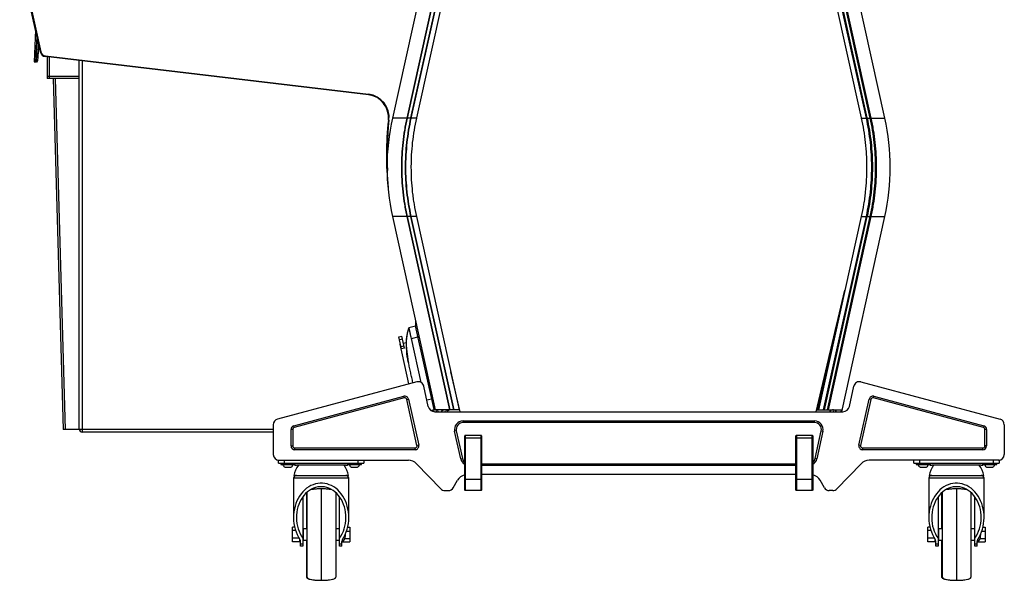
# Paper-space layout '_Left' of a CAD drawing. Units: inches. Extents: x -27.1 to 16, y -37.7 to 6.4.
# Drawn here: x -27.1 to 16, y -37.7 to -13.2 of the extents above; entities that cross this region are included whole.
import ezdxf

# ---------------------------------------------------------------- set-up
doc = ezdxf.new("R2010")
doc.units = ezdxf.units.IN
doc.header["$MEASUREMENT"] = 0

psp = doc.layouts.new('_Left')

# ---------------------------------------------------------------- linework, layer by layer
at = {"color": 7, "linetype": 'Continuous', "lineweight": 25}
for p, q in [((-6.57, -1.342), (-10.158, -17.526)), ((-10.132, -17.532), (-6.543, -1.342)), ((-6.403, -1.342), (-9.989, -17.52)), ((-9.96, -17.526), (-6.372, -1.342)), ((9.96, -17.526), (6.372, -1.342)), ((6.403, -1.342), (9.989, -17.52)), ((10.132, -17.532), (6.543, -1.342)), ((6.57, -1.342), (10.158, -17.526)), ((10.774, -17.526), (7.186, -1.342)), ((-10.774, -17.526), (-7.967, -4.862)), ((-26.196, -14.642), (-27.104, -10.546)), ((-27.079, -10.541), (-26.171, -14.637)), ((-26.412, -13.666), (-26.469, -15.072)), ((-26.378, -14.693), (-26.345, -13.97)), ((-26.286, -14.69), (-26.267, -14.322)), ((-26.171, -14.637), (-26.196, -14.642)), ((-26.381, -15.076), (-26.409, -15.074)), ((-26.378, -14.693), (-26.349, -14.694)), ((-25.978, -14.811), (-25.981, -14.836)), ((-11.839, -16.51), (-25.981, -14.836)), ((-25.978, -14.811), (-11.836, -16.485)), ((-25.906, -14.845), (-25.903, -15.71)), ((-24.495, -31.139), (-24.495, -15.012)), ((-24.37, -15.027), (-24.37, -31.264)), ((-25.903, -15.71), (-25.903, -15.79)), ((-24.495, -15.79), (-25.903, -15.79)), ((-25.798, -15.79), (-25.798, -15.71)), ((-25.643, -15.79), (-25.205, -31.148)), ((-25.102, -31.148), (-25.539, -15.79)), ((-11.836, -16.485), (-11.839, -16.51)), ((-10.938, -17.623), (-10.963, -17.62)), ((-10.158, -17.526), (-10.774, -17.526)), ((-10.158, -17.526), (-10.132, -17.532)), ((-10.156, -17.52), (-10.13, -17.526)), ((-9.991, -17.526), (-10.13, -17.526)), ((-9.991, -17.526), (-9.962, -17.533)), ((-9.989, -17.52), (-9.96, -17.526)), ((-9.739, -17.526), (-9.96, -17.526)), ((9.739, -17.526), (9.96, -17.526)), ((9.989, -17.52), (9.96, -17.526)), ((9.991, -17.526), (9.962, -17.533)), ((9.991, -17.526), (10.13, -17.526)), ((10.156, -17.52), (10.13, -17.526)), ((10.158, -17.526), (10.132, -17.532)), ((10.158, -17.526), (10.774, -17.526)), ((-10.158, -21.835), (-10.774, -21.835)), ((-8.898, -30.295), (-10.774, -21.835)), ((-10.158, -21.835), (-10.132, -21.829)), ((-10.158, -21.835), (-8.282, -30.295)), ((-10.156, -21.841), (-10.13, -21.835)), ((-8.255, -30.295), (-10.132, -21.829)), ((-9.991, -21.835), (-10.13, -21.835)), ((-9.991, -21.835), (-9.962, -21.828)), ((-9.989, -21.841), (-9.96, -21.835)), ((-9.989, -21.841), (-8.115, -30.295)), ((-8.085, -30.295), (-9.96, -21.835)), ((-9.739, -21.835), (-9.96, -21.835)), ((-9.738, -21.841), (-7.863, -30.295)), ((9.738, -21.841), (7.863, -30.295)), ((8.085, -30.295), (9.96, -21.835)), ((9.989, -21.841), (8.115, -30.295)), ((8.255, -30.295), (10.132, -21.829)), ((10.158, -21.835), (8.282, -30.295)), ((8.881, -30.375), (10.774, -21.835)), ((9.739, -21.835), (9.96, -21.835)), ((9.989, -21.841), (9.96, -21.835)), ((9.991, -21.835), (9.962, -21.828)), ((9.991, -21.835), (10.13, -21.835)), ((10.156, -21.841), (10.13, -21.835)), ((10.158, -21.835), (10.132, -21.829)), ((10.158, -21.835), (10.774, -21.835)), ((7.77, -30.375), (9.018, -25.057)), ((-10.071, -26.709), (-10.074, -26.716)), ((-10.063, -26.686), (-10.066, -26.693)), ((-10.063, -26.686), (-9.716, -26.609)), ((-9.784, -26.624), (-8.973, -30.285)), ((7.836, -30.295), (8.646, -26.643)), ((-10.505, -27.101), (-10.368, -27.071)), ((-10.389, -27.624), (-10.505, -27.101)), ((-10.252, -27.594), (-10.368, -27.071)), ((-9.957, -27.165), (-9.609, -27.088)), ((-10.338, -27.206), (-10.475, -27.237)), ((-10.435, -27.418), (-10.454, -27.423)), ((-10.069, -29.161), (-10.454, -27.423)), ((-10.412, -27.519), (-10.275, -27.489)), ((-10.187, -27.364), (-10.298, -27.388)), ((-9.529, -29.097), (-9.957, -27.165)), ((-10.252, -27.594), (-10.389, -27.624)), ((-7.828, -30.375), (-8.227, -28.623)), ((-9.725, -29.068), (-15.815, -30.7)), ((-9.22, -30.14), (-9.416, -29.256)), ((9.22, -30.14), (9.416, -29.256)), ((9.725, -29.068), (15.815, -30.7)), ((-15.103, -30.988), (-10.288, -29.698)), ((-10.268, -29.771), (-10.288, -29.698)), ((10.268, -29.771), (10.288, -29.698)), ((10.288, -29.698), (15.103, -30.988)), ((-10.268, -29.771), (-15.083, -31.061)), ((-10.157, -29.838), (-10.084, -29.822)), ((-9.711, -31.853), (-10.157, -29.838)), ((-10.084, -29.822), (-9.637, -31.837)), ((9.637, -31.837), (10.084, -29.822)), ((10.157, -29.838), (9.711, -31.853)), ((10.157, -29.838), (10.084, -29.822)), ((15.083, -31.061), (10.268, -29.771)), ((-9.107, -30.315), (-8.904, -30.27)), ((-8.927, -30.375), (8.927, -30.375)), ((-7.846, -30.295), (-8.898, -30.295)), ((-8.86, -30.375), (-8.878, -30.295)), ((-8.784, -30.375), (-8.801, -30.295)), ((-8.488, -30.375), (-8.489, -30.37)), ((-8.261, -30.295), (-8.373, -30.341)), ((7.789, -30.295), (8.898, -30.295)), ((8.509, -30.375), (8.509, -30.37)), ((8.86, -30.375), (8.878, -30.295)), ((-16, -30.942), (-16, -32.25)), ((-15.083, -31.061), (-15.103, -30.988)), ((-7.696, -30.85), (-7.696, -30.775)), ((-7.696, -30.775), (7.696, -30.775)), ((7.696, -30.85), (-7.696, -30.85)), ((7.696, -30.85), (7.696, -30.775)), ((15.103, -30.988), (15.083, -31.061)), ((16, -30.942), (16, -32.25)), ((-24.495, -31.148), (-25.205, -31.148)), ((-24.495, -31.139), (-16, -31.139)), ((-16, -31.264), (-24.37, -31.264)), ((-15.225, -31.873), (-15.225, -31.148)), ((-15.15, -31.148), (-15.225, -31.148)), ((-15.15, -31.148), (-15.15, -31.873)), ((-7.989, -31.215), (-8.062, -31.231)), ((-7.796, -32.431), (-8.062, -31.231)), ((-7.989, -31.215), (-7.723, -32.415)), ((-7.595, -31.4), (-7.62, -31.425)), ((-7.62, -33.8), (-7.62, -31.425)), ((-7.595, -31.4), (-7.595, -33.825)), ((-7.595, -31.4), (-6.905, -31.4)), ((-6.905, -33.825), (-6.905, -31.4)), ((-6.88, -31.425), (-6.905, -31.4)), ((-6.88, -31.425), (-6.88, -33.8)), ((6.905, -31.4), (6.88, -31.425)), ((6.88, -33.8), (6.88, -31.425)), ((6.905, -31.4), (6.905, -33.825)), ((6.905, -31.4), (7.595, -31.4)), ((7.595, -33.825), (7.595, -31.4)), ((7.62, -31.425), (7.595, -31.4)), ((7.62, -31.425), (7.62, -33.8)), ((7.723, -32.415), (7.989, -31.215)), ((8.062, -31.231), (7.796, -32.431)), ((7.989, -31.215), (8.062, -31.231)), ((15.225, -31.148), (15.15, -31.148)), ((15.15, -31.873), (15.15, -31.148)), ((15.225, -31.148), (15.225, -31.873)), ((-15.225, -31.873), (-15.15, -31.873)), ((-9.637, -31.837), (-9.711, -31.853)), ((-6.88, -31.525), (-7.62, -31.525)), ((7.62, -31.525), (6.88, -31.525)), ((9.711, -31.853), (9.637, -31.837)), ((15.225, -31.873), (15.15, -31.873)), ((-15.06, -31.962), (-9.798, -31.962)), ((-15.06, -32.037), (-15.06, -31.962)), ((-9.798, -32.037), (-15.06, -32.037)), ((-9.798, -32.037), (-9.798, -31.962)), ((9.798, -31.962), (15.06, -31.962)), ((9.798, -31.962), (9.798, -32.037)), ((15.06, -32.037), (9.798, -32.037)), ((15.06, -32.037), (15.06, -31.962)), ((-15.775, -32.5), (-10.089, -32.5)), ((-15.775, -32.625), (-15.775, -32.5)), ((-15.775, -32.625), (-12.035, -32.625)), ((-15.672, -32.625), (-15.672, -32.682)), ((-15.672, -32.682), (-15.047, -32.682)), ((-15.579, -32.682), (-15.579, -32.702)), ((-15.142, -32.702), (-15.579, -32.702)), ((-15.525, -32.5), (-15.525, -32.625)), ((-15.142, -32.702), (-15.142, -32.682)), ((-15.047, -32.682), (-15.047, -32.625)), ((-12.82, -32.72), (-14.99, -32.72)), ((-12.762, -32.625), (-12.762, -32.682)), ((-12.762, -32.682), (-12.137, -32.682)), ((-12.668, -32.682), (-12.668, -32.702)), ((-12.232, -32.702), (-12.668, -32.702)), ((-12.285, -32.625), (-12.285, -32.5)), ((-12.232, -32.702), (-12.232, -32.682)), ((-12.137, -32.682), (-12.137, -32.625)), ((-12.035, -32.5), (-12.035, -32.625)), ((-9.73, -32.653), (-8.671, -33.749)), ((-7.796, -32.431), (-7.723, -32.415)), ((-6.88, -32.65), (6.88, -32.65)), ((6.88, -32.725), (-6.88, -32.725)), ((7.796, -32.431), (7.723, -32.415)), ((9.73, -32.653), (8.671, -33.749)), ((15.775, -32.5), (10.089, -32.5)), ((12.035, -32.625), (12.035, -32.5)), ((12.035, -32.625), (15.775, -32.625)), ((12.137, -32.625), (12.137, -32.682)), ((12.137, -32.682), (12.762, -32.682)), ((12.232, -32.682), (12.232, -32.702)), ((12.668, -32.702), (12.232, -32.702)), ((12.285, -32.5), (12.285, -32.625)), ((12.668, -32.702), (12.668, -32.682)), ((12.762, -32.682), (12.762, -32.625)), ((14.99, -32.72), (12.82, -32.72)), ((15.048, -32.625), (15.048, -32.682)), ((15.048, -32.682), (15.673, -32.682)), ((15.142, -32.682), (15.142, -32.702)), ((15.579, -32.702), (15.142, -32.702)), ((15.525, -32.625), (15.525, -32.5)), ((15.579, -32.702), (15.579, -32.682)), ((15.673, -32.682), (15.673, -32.625)), ((15.775, -32.5), (15.775, -32.625)), ((-15.235, -32.814), (-15.485, -32.814)), ((-15.1, -33.16), (-12.71, -33.16)), ((-12.325, -32.814), (-12.575, -32.814)), ((6.88, -33.125), (-6.88, -33.125)), ((12.575, -32.814), (12.325, -32.814)), ((12.71, -33.16), (15.1, -33.16)), ((15.485, -32.814), (15.235, -32.814)), ((-15.115, -33.285), (-15.115, -35.004)), ((-12.695, -35.004), (-12.695, -33.285)), ((-8.123, -33.7), (-7.935, -33.375)), ((-7.62, -33.325), (-6.88, -33.325)), ((6.88, -33.325), (7.62, -33.325)), ((8.123, -33.7), (7.935, -33.375)), ((12.695, -33.285), (12.695, -35.004)), ((15.115, -35.004), (15.115, -33.285)), ((-14.567, -33.935), (-14.52, -33.935)), ((-13.27, -33.935), (-13.243, -33.935)), ((-8.491, -33.825), (-8.339, -33.825)), ((-7.595, -33.825), (-7.62, -33.8)), ((-6.905, -33.825), (-7.595, -33.825)), ((-6.88, -33.8), (-6.905, -33.825)), ((6.905, -33.825), (6.88, -33.8)), ((7.595, -33.825), (6.905, -33.825)), ((7.62, -33.8), (7.595, -33.825)), ((8.491, -33.825), (8.339, -33.825)), ((13.243, -33.935), (13.29, -33.935)), ((14.54, -33.935), (14.567, -33.935)), ((-14.71, -34.1), (-14.71, -36.25)), ((-13.1, -36.25), (-13.1, -34.1)), ((13.1, -34.1), (13.1, -36.25)), ((14.71, -36.25), (14.71, -34.1)), ((-15.155, -36.074), (-15.155, -35.426)), ((-15.066, -35.426), (-15.155, -35.426)), ((-15.024, -35.576), (-15.155, -35.576)), ((-14.52, -35.5), (-14.71, -35.5)), ((-14.69, -35.563), (-14.71, -35.563)), ((-14.69, -35.5), (-14.69, -36)), ((-13.1, -35.5), (-13.27, -35.5)), ((-12.844, -35.749), (-12.846, -35.727)), ((-12.794, -35.599), (-12.655, -35.599)), ((-12.744, -35.426), (-12.655, -35.426)), ((-12.655, -35.426), (-12.655, -36.074)), ((12.655, -36.074), (12.655, -35.426)), ((12.744, -35.426), (12.655, -35.426)), ((12.786, -35.576), (12.655, -35.576)), ((13.29, -35.5), (13.1, -35.5)), ((13.12, -35.563), (13.1, -35.563)), ((13.12, -35.5), (13.12, -36)), ((14.71, -35.5), (14.54, -35.5)), ((14.966, -35.749), (14.964, -35.727)), ((15.016, -35.599), (15.155, -35.599)), ((15.066, -35.426), (15.155, -35.426)), ((15.155, -35.426), (15.155, -36.074)), ((-14.876, -35.901), (-15.155, -35.901)), ((-14.842, -36.074), (-15.155, -36.074)), ((-14.842, -36.074), (-14.842, -35.954)), ((-14.842, -36.031), (-14.812, -36.031)), ((-14.81, -36.25), (-14.81, -36.059)), ((-14.81, -36.157), (-14.71, -36.157)), ((-14.71, -35.938), (-14.69, -35.938)), ((-14.71, -36), (-14.52, -36)), ((-13.27, -36), (-13.1, -36)), ((-13.1, -36.157), (-13, -36.157)), ((-13, -36.25), (-13, -36.059)), ((-12.998, -36.031), (-12.964, -36.031)), ((-12.967, -36.031), (-12.967, -36.074)), ((-12.967, -36.074), (-12.655, -36.074)), ((-12.873, -35.924), (-12.655, -35.924)), ((12.934, -35.901), (12.655, -35.901)), ((12.967, -36.074), (12.655, -36.074)), ((12.967, -36.074), (12.967, -35.954)), ((12.967, -36.031), (12.998, -36.031)), ((13, -36.25), (13, -36.059)), ((13, -36.157), (13.1, -36.157)), ((13.1, -35.938), (13.12, -35.938)), ((13.1, -36), (13.29, -36)), ((14.54, -36), (14.71, -36)), ((14.71, -36.157), (14.81, -36.157)), ((14.81, -36.25), (14.81, -36.059)), ((14.812, -36.031), (14.846, -36.031)), ((14.842, -36.031), (14.842, -36.074)), ((14.842, -36.074), (15.155, -36.074)), ((14.937, -35.924), (15.155, -35.924)), ((-14.71, -36.25), (-14.81, -36.25)), ((-14.52, -37.619), (-14.52, -36.324)), ((-13, -36.25), (-13.1, -36.25)), ((13.1, -36.25), (13, -36.25)), ((13.29, -37.619), (13.29, -36.324)), ((14.81, -36.25), (14.71, -36.25)), ((-13.915, -37.75), (-13.819, -37.747)), ((13.895, -37.75), (13.997, -37.747))]:
    psp.add_line(p, q, dxfattribs=at)
at = {"color": 8, "linetype": 'Continuous', "lineweight": 25}
for p, q in [((-6.568, -3.223), (-9.738, -17.52)), ((6.568, -3.223), (9.738, -17.52)), ((-26.349, -14.694), (-26.317, -14.097)), ((-25.798, -15.71), (-25.801, -14.857)), ((-24.495, -15.71), (-25.903, -15.71)), ((-9.739, -17.526), (-9.732, -17.528)), ((-9.738, -17.52), (-9.731, -17.522)), ((9.738, -17.52), (9.731, -17.522)), ((9.739, -17.526), (9.732, -17.528)), ((-9.739, -21.835), (-9.732, -21.833)), ((-9.738, -21.841), (-9.731, -21.839)), ((9.738, -21.841), (9.731, -21.839)), ((9.739, -21.835), (9.732, -21.833)), ((-9.768, -26.62), (-9.768, -26.374)), ((7.821, -30.295), (8.368, -27.826)), ((-9.284, -29.851), (-9.01, -29.79)), ((-12.695, -33.285), (-15.115, -33.285)), ((15.115, -33.285), (12.695, -33.285))]:
    psp.add_line(p, q, dxfattribs=at)
at = {"color": 8, "linetype": 'Continuous', "lineweight": 25, "flags": 128}
psp.add_lwpolyline([(-10.074, -26.716), (-10.092, -26.77), (-10.123, -26.882), (-10.153, -27.021), (-10.175, -27.183), (-10.181, -27.27), (-10.181, -27.27), (-10.181, -27.27)], dxfattribs=at)
at = {"color": 7, "linetype": 'Continuous', "lineweight": 25, "flags": 128}
for points in [[(-8.964, -30.373), (-8.964, -30.357), (-8.973, -30.285)], [(-8.879, -30.295), (-8.874, -30.348), (-8.874, -30.375)], [(-8.491, -30.375), (-8.49, -30.374), (-8.489, -30.37)], [(8.507, -30.375), (8.507, -30.374), (8.509, -30.37)], [(-12.971, -35.96), (-12.909, -35.858), (-12.854, -35.749), (-12.807, -35.635), (-12.768, -35.517), (-12.737, -35.394), (-12.714, -35.269), (-12.7, -35.142), (-12.695, -35.014), (-12.699, -34.886), (-12.711, -34.759), (-12.732, -34.633), (-12.762, -34.511), (-12.8, -34.391), (-12.846, -34.277), (-12.899, -34.167), (-12.96, -34.064), (-13.028, -33.967), (-13.103, -33.878), (-13.183, -33.797), (-13.268, -33.725), (-13.358, -33.662), (-13.452, -33.609), (-13.549, -33.567), (-13.649, -33.534), (-13.751, -33.512), (-13.853, -33.501), (-13.957, -33.501), (-14.059, -33.512), (-14.161, -33.534), (-14.261, -33.567), (-14.358, -33.609), (-14.452, -33.662), (-14.542, -33.725), (-14.627, -33.797), (-14.707, -33.878), (-14.782, -33.967), (-14.85, -34.064), (-14.911, -34.167), (-14.964, -34.277), (-15.01, -34.391), (-15.048, -34.511), (-15.078, -34.633), (-15.099, -34.759), (-15.111, -34.886), (-15.115, -35.014), (-15.11, -35.142), (-15.096, -35.269), (-15.073, -35.394), (-15.042, -35.517), (-15.003, -35.635), (-14.956, -35.749), (-14.901, -35.858), (-14.839, -35.96)], [(14.839, -35.96), (14.901, -35.858), (14.956, -35.749), (15.003, -35.635), (15.042, -35.517), (15.073, -35.394), (15.096, -35.269), (15.11, -35.142), (15.115, -35.014), (15.111, -34.886), (15.099, -34.759), (15.078, -34.633), (15.048, -34.511), (15.01, -34.391), (14.964, -34.277), (14.911, -34.167), (14.85, -34.064), (14.782, -33.967), (14.707, -33.878), (14.627, -33.797), (14.542, -33.725), (14.452, -33.662), (14.358, -33.609), (14.261, -33.567), (14.161, -33.534), (14.059, -33.512), (13.957, -33.501), (13.853, -33.501), (13.751, -33.512), (13.649, -33.534), (13.549, -33.567), (13.452, -33.609), (13.358, -33.662), (13.268, -33.725), (13.183, -33.797), (13.103, -33.878), (13.028, -33.967), (12.96, -34.064), (12.899, -34.167), (12.846, -34.277), (12.8, -34.391), (12.762, -34.511), (12.732, -34.633), (12.711, -34.759), (12.699, -34.886), (12.695, -35.014), (12.7, -35.142), (12.714, -35.269), (12.737, -35.394), (12.768, -35.517), (12.807, -35.635), (12.854, -35.749), (12.909, -35.858), (12.971, -35.96)], [(-13.1, -35.907), (-13.038, -35.813), (-12.982, -35.713), (-12.935, -35.606), (-12.895, -35.495), (-12.863, -35.38), (-12.84, -35.261), (-12.826, -35.141), (-12.82, -35.019), (-12.823, -34.897), (-12.836, -34.776), (-12.856, -34.657), (-12.886, -34.541), (-12.924, -34.429), (-12.969, -34.321), (-13.023, -34.219), (-13.083, -34.123), (-13.151, -34.034), (-13.224, -33.954), (-13.303, -33.882), (-13.387, -33.819), (-13.476, -33.765), (-13.567, -33.722), (-13.662, -33.69), (-13.758, -33.668), (-13.856, -33.657), (-13.954, -33.657), (-14.052, -33.668), (-14.148, -33.69), (-14.243, -33.722), (-14.334, -33.765), (-14.423, -33.819), (-14.507, -33.882), (-14.586, -33.954), (-14.659, -34.034), (-14.727, -34.123), (-14.787, -34.219), (-14.841, -34.321), (-14.886, -34.429), (-14.924, -34.541), (-14.954, -34.657), (-14.974, -34.776), (-14.987, -34.897), (-14.99, -35.019), (-14.984, -35.141), (-14.97, -35.261), (-14.947, -35.38), (-14.915, -35.495), (-14.875, -35.606), (-14.828, -35.713), (-14.772, -35.813), (-14.71, -35.907)], [(14.71, -35.907), (14.772, -35.813), (14.828, -35.713), (14.875, -35.606), (14.915, -35.495), (14.947, -35.38), (14.97, -35.261), (14.984, -35.141), (14.99, -35.019), (14.987, -34.897), (14.974, -34.776), (14.954, -34.657), (14.924, -34.541), (14.886, -34.429), (14.841, -34.321), (14.787, -34.219), (14.727, -34.123), (14.659, -34.034), (14.586, -33.954), (14.507, -33.882), (14.423, -33.819), (14.334, -33.765), (14.243, -33.722), (14.148, -33.69), (14.052, -33.668), (13.954, -33.657), (13.856, -33.657), (13.758, -33.668), (13.662, -33.69), (13.567, -33.722), (13.476, -33.765), (13.387, -33.819), (13.303, -33.882), (13.224, -33.954), (13.151, -34.034), (13.083, -34.123), (13.023, -34.219), (12.969, -34.321), (12.924, -34.429), (12.886, -34.541), (12.856, -34.657), (12.836, -34.776), (12.823, -34.897), (12.82, -35.019), (12.826, -35.141), (12.84, -35.261), (12.863, -35.38), (12.895, -35.495), (12.935, -35.606), (12.982, -35.713), (13.038, -35.813), (13.1, -35.907)]]:
    psp.add_lwpolyline(points, dxfattribs=at)
at = {"color": 7, "linetype": 'Continuous', "lineweight": 25}
for centre, radius, start, end in [((-25.952, -14.588), 0.25, 192.5, 263.25), ((-25.952, -14.588), 0.225, 192.5, 263.25), ((-11.956, -17.503), 1, 353.2827, 83.25), ((-11.956, -17.503), 1.025, 353.2827, 83.25), ((1.948, -19.141), 13, 173.2827, 186.3002), ((1.948, -19.141), 12.975, 173.2827, 183.0397), ((-9.66, -29.31), 0.25, 12.5, 105), ((9.66, -29.31), 0.25, 75, 167.5), ((-10.245, -29.858), 0.165, 12.5, 105), ((10.245, -29.858), 0.165, 75, 167.5), ((-10.245, -29.858), 0.09, 12.5, 105), ((-8.927, -30.075), 0.3, 192.5, 270), ((8.927, -30.075), 0.3, 270, 347.5), ((10.245, -29.858), 0.09, 75, 167.5), ((-8.499, -30.479), 0.187, 99.2609, 146.0816), ((-8.499, -30.479), 0.11, 71.3711, 84.8251), ((-8.499, -30.479), 0.187, 33.9184, 80.7391), ((8.499, -30.479), 0.187, 99.2609, 146.0816), ((8.499, -30.479), 0.11, 71.3711, 84.8251), ((8.499, -30.479), 0.187, 33.9184, 80.7391), ((-15.75, -30.942), 0.25, 105, 180), ((-15.06, -31.148), 0.165, 105, 180), ((-7.696, -31.15), 0.375, 90, 192.5), ((-7.696, -31.15), 0.3, 90, 192.5), ((7.696, -31.15), 0.375, 347.5, 90), ((7.696, -31.15), 0.3, 347.5, 90), ((15.06, -31.148), 0.165, 0, 75), ((15.75, -30.942), 0.25, 0, 75), ((-24.37, -31.139), 0.125, 180, 270), ((-15.06, -31.148), 0.09, 105, 180), ((15.06, -31.148), 0.09, 0, 75), ((-15.06, -31.873), 0.165, 180, 270), ((-15.06, -31.873), 0.09, 180, 270), ((-9.798, -31.873), 0.165, 270, 12.5), ((-9.798, -31.873), 0.09, 270, 12.5), ((9.798, -31.873), 0.165, 167.5, 270), ((9.798, -31.873), 0.09, 167.5, 270), ((15.06, -31.873), 0.165, 270, 360), ((15.06, -31.873), 0.09, 270, 0), ((-15.75, -32.25), 0.25, 180, 270), ((15.75, -32.25), 0.25, 270, 360), ((-15.36, -32.615), 0.235, 201.7166, 237.8946), ((-15.36, -32.615), 0.235, 302.1054, 338.2834), ((-14.166, -33.311), 0.946, 141.3684, 170.8275), ((-14.99, -32.57), 0.15, 228.3025, 270), ((-13.644, -33.311), 0.946, 9.1725, 38.6316), ((-12.82, -32.57), 0.15, 270, 311.6975), ((-12.45, -32.615), 0.235, 201.7166, 237.8946), ((-12.45, -32.615), 0.235, 302.1054, 338.2834), ((-10.089, -33), 0.5, 44, 90), ((-7.43, -32.35), 0.375, 192.5, 239.5001), ((-7.43, -32.35), 0.3, 192.5, 230.623), ((7.43, -32.35), 0.3, 309.377, 347.5), ((7.43, -32.35), 0.375, 300.4999, 347.5), ((10.089, -33), 0.5, 90, 136), ((12.45, -32.615), 0.235, 201.7166, 237.8946), ((12.45, -32.615), 0.235, 302.1054, 338.2834), ((13.644, -33.311), 0.946, 141.3684, 170.8275), ((12.82, -32.57), 0.15, 228.3025, 270), ((14.166, -33.311), 0.946, 9.1725, 38.6316), ((14.99, -32.57), 0.15, 270, 311.6975), ((15.36, -32.615), 0.235, 201.7166, 237.8946), ((15.36, -32.615), 0.235, 302.1054, 338.2834), ((-14.99, -33.285), 0.125, 90, 180), ((-12.82, -33.285), 0.125, 0, 90), ((-7.502, -33.625), 0.5, 103.6294, 150), ((7.502, -33.625), 0.5, 30, 76.3706), ((12.82, -33.285), 0.125, 90, 180), ((14.99, -33.285), 0.125, 0, 90), ((-8.491, -33.575), 0.25, 224, 270), ((-8.339, -33.575), 0.25, 270, 330), ((8.339, -33.575), 0.25, 210, 270), ((8.491, -33.575), 0.25, 270, 316), ((-14.99, -36.057), 0.18, 359.4847, 32.7551), ((-12.82, -36.057), 0.18, 147.2449, 180.5153), ((12.82, -36.057), 0.18, 359.4847, 32.7551), ((14.99, -36.057), 0.18, 147.2449, 180.5153)]:
    psp.add_arc(centre, radius, start, end, dxfattribs=at)
at = {"color": 8, "linetype": 'Continuous', "lineweight": 25}
for centre, radius, start, end in [((-26.327, -14.57), 0.126, 259.8041, 288.4564), ((-8.499, -30.479), 0.185, 94.8353, 145.7109), ((-8.499, -30.479), 0.185, 34.2891, 85.1647), ((8.499, -30.479), 0.185, 94.8353, 145.7109), ((8.499, -30.479), 0.185, 34.2891, 85.1647)]:
    psp.add_arc(centre, radius, start, end, dxfattribs=at)
at = {"color": 7, "linetype": 'Continuous', "lineweight": 25}
for points, knots in [([(-26.465, -15.072), (-26.466, -15.072), (-26.47, -15.072), (-26.453, -15.073), (-26.424, -15.074), (-26.409, -15.074)], [0, 0, 0, 0, 0.1536008, 0.5768005, 1, 1, 1, 1]), ([(-26.409, -15.074), (-26.408, -15.074), (-26.407, -15.072), (-26.406, -15.065), (-26.405, -15.062), (-26.404, -15.055), (-26.403, -15.051), (-26.401, -15.037), (-26.4, -15.026), (-26.398, -15.006), (-26.397, -14.998), (-26.396, -14.983), (-26.395, -14.974), (-26.393, -14.948), (-26.391, -14.929), (-26.389, -14.899), (-26.388, -14.888), (-26.387, -14.866), (-26.386, -14.854), (-26.384, -14.82), (-26.383, -14.795), (-26.38, -14.745), (-26.379, -14.719), (-26.378, -14.693)], [0, 0, 0, 0, 0.125, 0.125, 0.1875, 0.1875, 0.25, 0.25, 0.375, 0.375, 0.4375, 0.4375, 0.5, 0.5, 0.625, 0.625, 0.6875, 0.6875, 0.75, 0.75, 0.875, 0.875, 1, 1, 1, 1]), ([(-26.381, -15.076), (-26.381, -15.076), (-26.38, -15.073), (-26.378, -15.064), (-26.376, -15.057), (-26.375, -15.043), (-26.374, -15.038), (-26.373, -15.026), (-26.372, -15.02), (-26.37, -15), (-26.368, -14.984), (-26.366, -14.958), (-26.365, -14.949), (-26.364, -14.93), (-26.363, -14.92), (-26.361, -14.889), (-26.359, -14.867), (-26.357, -14.832), (-26.356, -14.82), (-26.355, -14.796), (-26.354, -14.784), (-26.352, -14.746), (-26.35, -14.721), (-26.349, -14.694)], [0, 0, 0, 0, 0.125, 0.125, 0.25, 0.25, 0.3125, 0.3125, 0.375, 0.375, 0.5, 0.5, 0.5625, 0.5625, 0.625, 0.625, 0.75, 0.75, 0.8125, 0.8125, 0.875, 0.875, 1, 1, 1, 1]), ([(-26.38, -15.075), (-26.38, -15.075), (-26.371, -15.077), (-26.357, -15.072), (-26.34, -15.063), (-26.329, -15.052), (-26.323, -15.042), (-26.319, -15.033), (-26.316, -15.024), (-26.313, -15.011), (-26.31, -14.99), (-26.306, -14.953), (-26.301, -14.907), (-26.297, -14.852), (-26.293, -14.791), (-26.289, -14.736), (-26.287, -14.701), (-26.287, -14.689)], [0, 0, 0, 0, 0.003867, 0.042917, 0.074562, 0.102051, 0.126666, 0.150898, 0.184665, 0.240845, 0.363286, 0.476055, 0.594954, 0.710326, 0.825549, 0.939859, 1, 1, 1, 1]), ([(-10.774, -21.835), (-10.931, -21.128), (-11.01, -20.404), (-11.01, -18.957), (-10.931, -18.233), (-10.774, -17.526)], [0.2929021, 0.2929021, 0.2929021, 0.2929021, 0.3663011, 0.3663011, 0.4397, 0.4397, 0.4397, 0.4397]), ([(-10.158, -17.526), (-10.177, -17.615), (-10.196, -17.703), (-10.23, -17.881), (-10.246, -17.97), (-10.29, -18.238), (-10.315, -18.418), (-10.374, -18.957), (-10.393, -19.318), (-10.393, -20.043), (-10.374, -20.404), (-10.315, -20.943), (-10.29, -21.123), (-10.246, -21.391), (-10.23, -21.48), (-10.196, -21.658), (-10.177, -21.746), (-10.158, -21.835)], [0, 0, 0, 0, 0.0625, 0.0625, 0.125, 0.125, 0.25, 0.25, 0.5, 0.5, 0.75, 0.75, 0.875, 0.875, 0.9375, 0.9375, 1, 1, 1, 1]), ([(-10.132, -21.829), (-10.171, -21.653), (-10.205, -21.475), (-10.264, -21.119), (-10.288, -20.94), (-10.347, -20.402), (-10.367, -20.042), (-10.367, -19.319), (-10.347, -18.959), (-10.288, -18.421), (-10.264, -18.242), (-10.205, -17.886), (-10.171, -17.708), (-10.132, -17.532)], [0, 0, 0, 0, 0.125, 0.125, 0.25, 0.25, 0.5, 0.5, 0.75, 0.75, 0.875, 0.875, 1, 1, 1, 1]), ([(-9.991, -17.526), (-10.03, -17.703), (-10.064, -17.881), (-10.123, -18.238), (-10.147, -18.417), (-10.186, -18.776), (-10.201, -18.956), (-10.216, -19.227), (-10.22, -19.318), (-10.225, -19.499), (-10.226, -19.59), (-10.226, -20.043), (-10.206, -20.404), (-10.147, -20.943), (-10.123, -21.122), (-10.064, -21.48), (-10.03, -21.658), (-9.991, -21.835)], [0, 0, 0, 0, 0.125, 0.125, 0.25, 0.25, 0.375, 0.375, 0.4375, 0.4375, 0.5, 0.5, 0.75, 0.75, 0.875, 0.875, 1, 1, 1, 1]), ([(-9.962, -21.828), (-10.001, -21.652), (-10.035, -21.474), (-10.093, -21.118), (-10.118, -20.939), (-10.176, -20.402), (-10.196, -20.042), (-10.196, -19.59), (-10.195, -19.499), (-10.19, -19.319), (-10.186, -19.228), (-10.171, -18.958), (-10.157, -18.778), (-10.098, -18.241), (-10.04, -17.886), (-9.962, -17.533)], [0, 0, 0, 0, 0.125, 0.125, 0.25, 0.25, 0.5, 0.5, 0.5625, 0.5625, 0.625, 0.625, 0.75, 0.75, 1, 1, 1, 1]), ([(-9.739, -17.526), (-9.778, -17.703), (-9.812, -17.881), (-9.871, -18.238), (-9.92, -18.596), (-9.95, -18.957), (-9.964, -19.228), (-9.968, -19.318), (-9.973, -19.499), (-9.974, -19.59), (-9.974, -20.043), (-9.955, -20.404), (-9.905, -20.853), (-9.894, -20.943), (-9.87, -21.122), (-9.856, -21.212), (-9.812, -21.48), (-9.778, -21.658), (-9.739, -21.835)], [0, 0, 0, 0, 0.125, 0.125, 0.25, 0.375, 0.375, 0.4375, 0.4375, 0.5, 0.5, 0.75, 0.75, 0.8125, 0.8125, 0.875, 0.875, 1, 1, 1, 1]), ([(-9.962, -17.533), (-9.961, -17.53), (-9.961, -17.528), (-9.96, -17.526), (-9.96, -17.526), (-9.96, -17.526), (-9.96, -17.526)], [0, 0, 0, 0, 0.000167423, 0.000167423, 0.000167423, 0.000167483, 0.000167483, 0.000167483, 0.000167483]), ([(9.739, -17.526), (9.778, -17.703), (9.812, -17.881), (9.871, -18.238), (9.92, -18.596), (9.95, -18.957), (9.964, -19.228), (9.968, -19.318), (9.973, -19.499), (9.974, -19.59), (9.974, -20.043), (9.955, -20.404), (9.905, -20.853), (9.894, -20.943), (9.87, -21.122), (9.856, -21.212), (9.812, -21.48), (9.778, -21.658), (9.739, -21.835)], [0, 0, 0, 0, 0.125, 0.125, 0.25, 0.375, 0.375, 0.4375, 0.4375, 0.5, 0.5, 0.75, 0.75, 0.8125, 0.8125, 0.875, 0.875, 1, 1, 1, 1]), ([(9.962, -17.533), (9.961, -17.53), (9.961, -17.528), (9.96, -17.526), (9.96, -17.526), (9.96, -17.526), (9.96, -17.526)], [0, 0, 0, 0, 0.000167423, 0.000167423, 0.000167423, 0.000167483, 0.000167483, 0.000167483, 0.000167483]), ([(9.962, -21.828), (10.001, -21.652), (10.035, -21.474), (10.093, -21.118), (10.118, -20.939), (10.176, -20.402), (10.196, -20.042), (10.196, -19.59), (10.195, -19.499), (10.19, -19.319), (10.186, -19.228), (10.171, -18.958), (10.157, -18.778), (10.098, -18.241), (10.04, -17.886), (9.962, -17.533)], [0, 0, 0, 0, 0.125, 0.125, 0.25, 0.25, 0.5, 0.5, 0.5625, 0.5625, 0.625, 0.625, 0.75, 0.75, 1, 1, 1, 1]), ([(9.991, -17.526), (10.03, -17.703), (10.064, -17.881), (10.123, -18.238), (10.147, -18.417), (10.186, -18.776), (10.201, -18.956), (10.216, -19.227), (10.22, -19.318), (10.225, -19.499), (10.226, -19.59), (10.226, -20.043), (10.206, -20.404), (10.147, -20.943), (10.123, -21.122), (10.064, -21.48), (10.03, -21.658), (9.991, -21.835)], [0, 0, 0, 0, 0.125, 0.125, 0.25, 0.25, 0.375, 0.375, 0.4375, 0.4375, 0.5, 0.5, 0.75, 0.75, 0.875, 0.875, 1, 1, 1, 1]), ([(10.132, -21.829), (10.171, -21.653), (10.205, -21.475), (10.264, -21.119), (10.288, -20.94), (10.347, -20.402), (10.367, -20.042), (10.367, -19.319), (10.347, -18.959), (10.288, -18.421), (10.264, -18.242), (10.205, -17.886), (10.171, -17.708), (10.132, -17.532)], [0, 0, 0, 0, 0.125, 0.125, 0.25, 0.25, 0.5, 0.5, 0.75, 0.75, 0.875, 0.875, 1, 1, 1, 1]), ([(10.158, -17.526), (10.177, -17.615), (10.196, -17.703), (10.23, -17.881), (10.246, -17.97), (10.29, -18.238), (10.315, -18.418), (10.374, -18.957), (10.393, -19.318), (10.393, -20.043), (10.374, -20.404), (10.315, -20.943), (10.29, -21.123), (10.246, -21.391), (10.23, -21.48), (10.196, -21.658), (10.177, -21.746), (10.158, -21.835)], [0, 0, 0, 0, 0.0625, 0.0625, 0.125, 0.125, 0.25, 0.25, 0.5, 0.5, 0.75, 0.75, 0.875, 0.875, 0.9375, 0.9375, 1, 1, 1, 1]), ([(10.774, -21.835), (10.931, -21.128), (11.01, -20.404), (11.01, -18.957), (10.931, -18.233), (10.774, -17.526)], [0.2929021, 0.2929021, 0.2929021, 0.2929021, 0.3663011, 0.3663011, 0.4397, 0.4397, 0.4397, 0.4397]), ([(-9.96, -21.835), (-9.96, -21.835), (-9.96, -21.835), (-9.96, -21.835), (-9.961, -21.833), (-9.961, -21.831), (-9.962, -21.828)], [-0.00000006, -0.00000006, -0.00000006, -0.00000006, 0, 0, 0, 0.000167423, 0.000167423, 0.000167423, 0.000167423]), ([(9.96, -21.835), (9.96, -21.835), (9.96, -21.835), (9.96, -21.835), (9.961, -21.833), (9.961, -21.831), (9.962, -21.828)], [-0.00000006, -0.00000006, -0.00000006, -0.00000006, 0, 0, 0, 0.000167423, 0.000167423, 0.000167423, 0.000167423]), ([(-10.07, -26.704), (-10.073, -26.712), (-10.08, -26.732), (-10.093, -26.774), (-10.11, -26.831), (-10.128, -26.9), (-10.147, -26.983), (-10.165, -27.081), (-10.179, -27.188), (-10.187, -27.299), (-10.189, -27.416), (-10.186, -27.542), (-10.178, -27.671), (-10.169, -27.759), (-10.166, -27.8)], [0, 0, 0, 0, 0.037246, 0.105844, 0.173645, 0.243125, 0.332527, 0.423663, 0.515995, 0.608693, 0.698853, 0.794679, 0.906373, 1, 1, 1, 1]), ([(-10.064, -26.686), (-10.065, -26.692), (-10.068, -26.703), (-10.072, -26.712), (-10.074, -26.716)], [0, 0, 0, 0, 0.555143, 1, 1, 1, 1]), ([(-9.957, -27.165), (-9.964, -27.133), (-9.971, -27.102), (-9.981, -27.056), (-9.985, -27.041), (-9.991, -27.011), (-9.995, -26.996), (-10.004, -26.953), (-10.01, -26.925), (-10.019, -26.886), (-10.022, -26.873), (-10.027, -26.849), (-10.03, -26.837), (-10.037, -26.804), (-10.042, -26.784), (-10.047, -26.758), (-10.049, -26.75), (-10.052, -26.735), (-10.054, -26.728), (-10.057, -26.716), (-10.058, -26.711), (-10.06, -26.702), (-10.061, -26.698), (-10.063, -26.689), (-10.063, -26.686), (-10.063, -26.686)], [0, 0, 0, 0, 0.125, 0.125, 0.1875, 0.1875, 0.25, 0.25, 0.375, 0.375, 0.4375, 0.4375, 0.5, 0.5, 0.625, 0.625, 0.6875, 0.6875, 0.75, 0.75, 0.8125, 0.8125, 0.875, 0.875, 1, 1, 1, 1]), ([(-10.181, -27.27), (-10.181, -27.271), (-10.182, -27.272), (-10.182, -27.275), (-10.182, -27.278), (-10.182, -27.287), (-10.182, -27.294), (-10.183, -27.309), (-10.183, -27.318), (-10.183, -27.348), (-10.183, -27.367), (-10.182, -27.427), (-10.181, -27.467), (-10.176, -27.549), (-10.172, -27.59), (-10.166, -27.652), (-10.164, -27.672), (-10.159, -27.713), (-10.157, -27.734), (-10.154, -27.754)], [0, 0, 0, 0, 0.007813, 0.007813, 0.015625, 0.03125, 0.0625, 0.0625, 0.125, 0.125, 0.25, 0.25, 0.5, 0.5, 0.75, 0.75, 0.875, 0.875, 1, 1, 1, 1]), ([(-10.084, -28.225), (-10.099, -28.158), (-10.129, -28.02), (-10.158, -27.88), (-10.163, -27.81), (-10.163, -27.799)], [0, 0, 0, 0, 0.4502976, 0.9137091, 1, 1, 1, 1]), ([(-10.154, -27.754), (-10.154, -27.759), (-10.153, -27.764), (-10.152, -27.774), (-10.15, -27.789), (-10.148, -27.804), (-10.145, -27.833), (-10.142, -27.853), (-10.134, -27.912), (-10.129, -27.951), (-10.118, -28.029), (-10.112, -28.068), (-10.098, -28.147), (-10.091, -28.186), (-10.084, -28.225)], [0, 0, 0, 0, 0.03125, 0.03125, 0.0625, 0.125, 0.125, 0.25, 0.25, 0.5, 0.5, 0.75, 0.75, 1, 1, 1, 1]), ([(-9.887, -29.112), (-9.889, -29.107), (-9.904, -29.035), (-9.938, -28.885), (-9.986, -28.666), (-10.036, -28.443), (-10.068, -28.298), (-10.084, -28.225)], [0, 0, 0, 0, 0.020331, 0.26708, 0.506876, 0.753625, 1, 1, 1, 1]), ([(-14.54, -35.176), (-14.54, -35.099), (-14.54, -34.945), (-14.54, -34.731), (-14.54, -34.533), (-14.54, -34.357), (-14.54, -34.203), (-14.54, -34.078), (-14.54, -33.986), (-14.54, -33.95), (-14.54, -33.935)], [0, 0, 0, 0, 0.129077, 0.258709, 0.3878, 0.516872, 0.646509, 0.775599, 0.904672, 1, 1, 1, 1]), ([(-14.52, -36.324), (-14.52, -36.245), (-14.52, -36.088), (-14.52, -35.843), (-14.52, -35.597), (-14.52, -35.354), (-14.52, -35.117), (-14.52, -34.891), (-14.52, -34.68), (-14.52, -34.488), (-14.52, -34.317), (-14.52, -34.17), (-14.52, -34.05), (-14.52, -33.962), (-14.52, -33.911), (-14.52, -33.9), (-14.52, -33.898)], [0, 0, 0, 0, 0.07544, 0.150961, 0.226406, 0.301844, 0.377367, 0.452811, 0.528249, 0.603772, 0.679217, 0.754655, 0.830178, 0.905622, 0.981061, 1, 1, 1, 1]), ([(-13.895, -33.75), (-13.957, -33.751), (-14.075, -33.753), (-14.238, -33.767), (-14.335, -33.787), (-14.378, -33.796)], [0, 0, 0, 0, 0.378667, 0.727002, 1, 1, 1, 1]), ([(-13.441, -33.791), (-13.474, -33.784), (-13.562, -33.766), (-13.715, -33.753), (-13.833, -33.751), (-13.895, -33.75)], [0, 0, 0, 0, 0.225908, 0.596804, 1, 1, 1, 1]), ([(-13.27, -33.917), (-13.27, -33.931), (-13.27, -33.964), (-13.27, -34.051), (-13.27, -34.17), (-13.27, -34.317), (-13.27, -34.488), (-13.27, -34.68), (-13.27, -34.891), (-13.27, -35.117), (-13.27, -35.354), (-13.27, -35.597), (-13.27, -35.843), (-13.27, -36.087), (-13.27, -36.326), (-13.27, -36.554), (-13.27, -36.769), (-13.27, -36.967), (-13.27, -37.144), (-13.27, -37.296), (-13.27, -37.423), (-13.27, -37.52), (-13.27, -37.589), (-13.27, -37.609), (-13.27, -37.619)], [0, 0, 0, 0, 0.037198, 0.082976, 0.128955, 0.174741, 0.22052, 0.266499, 0.312284, 0.358063, 0.404042, 0.449827, 0.495606, 0.541585, 0.58737, 0.633149, 0.679128, 0.724914, 0.770692, 0.816671, 0.862457, 0.908236, 0.954215, 1, 1, 1, 1]), ([(13.27, -35.176), (13.27, -35.099), (13.27, -34.945), (13.27, -34.731), (13.27, -34.533), (13.27, -34.357), (13.27, -34.203), (13.27, -34.078), (13.27, -33.986), (13.27, -33.95), (13.27, -33.935)], [0, 0, 0, 0, 0.129077, 0.258709, 0.3878, 0.516872, 0.646509, 0.775599, 0.904672, 1, 1, 1, 1]), ([(13.29, -36.324), (13.29, -36.245), (13.29, -36.088), (13.29, -35.843), (13.29, -35.597), (13.29, -35.354), (13.29, -35.117), (13.29, -34.891), (13.29, -34.68), (13.29, -34.488), (13.29, -34.317), (13.29, -34.17), (13.29, -34.05), (13.29, -33.962), (13.29, -33.911), (13.29, -33.9), (13.29, -33.898)], [0, 0, 0, 0, 0.07544, 0.150961, 0.226406, 0.301844, 0.377367, 0.452811, 0.528249, 0.603772, 0.679217, 0.754655, 0.830178, 0.905622, 0.981061, 1, 1, 1, 1]), ([(13.915, -33.75), (13.853, -33.751), (13.735, -33.753), (13.572, -33.767), (13.475, -33.787), (13.432, -33.796)], [0, 0, 0, 0, 0.3786672, 0.7270018, 1, 1, 1, 1]), ([(14.369, -33.791), (14.336, -33.784), (14.248, -33.766), (14.095, -33.753), (13.977, -33.751), (13.915, -33.75)], [0, 0, 0, 0, 0.225908, 0.596804, 1, 1, 1, 1]), ([(14.54, -33.917), (14.54, -33.931), (14.54, -33.964), (14.54, -34.051), (14.54, -34.17), (14.54, -34.317), (14.54, -34.488), (14.54, -34.68), (14.54, -34.891), (14.54, -35.117), (14.54, -35.354), (14.54, -35.597), (14.54, -35.843), (14.54, -36.087), (14.54, -36.326), (14.54, -36.554), (14.54, -36.769), (14.54, -36.967), (14.54, -37.144), (14.54, -37.296), (14.54, -37.423), (14.54, -37.52), (14.54, -37.589), (14.54, -37.609), (14.54, -37.619)], [0, 0, 0, 0, 0.03708, 0.082864, 0.128849, 0.17464, 0.220424, 0.266409, 0.3122, 0.357984, 0.403969, 0.44976, 0.495544, 0.541529, 0.58732, 0.633104, 0.679089, 0.72488, 0.770664, 0.816649, 0.86244, 0.908224, 0.954209, 1, 1, 1, 1]), ([(-14.54, -35.5), (-14.54, -35.471), (-14.54, -35.361), (-14.54, -35.254), (-14.54, -35.176)], [0, 0, 0, 0, 0.262285, 1, 1, 1, 1]), ([(13.27, -35.5), (13.27, -35.471), (13.27, -35.361), (13.27, -35.254), (13.27, -35.176)], [0, 0, 0, 0, 0.262285, 1, 1, 1, 1]), ([(-12.964, -36.031), (-12.958, -36.031), (-12.945, -36.029), (-12.925, -36.018), (-12.905, -35.998), (-12.876, -35.951), (-12.85, -35.866), (-12.846, -35.792), (-12.844, -35.751)], [0, 0, 0, 0, 0.052713, 0.118004, 0.203224, 0.31488, 0.62298, 1, 1, 1, 1]), ([(14.846, -36.031), (14.852, -36.031), (14.865, -36.029), (14.885, -36.018), (14.905, -35.998), (14.934, -35.951), (14.96, -35.866), (14.964, -35.792), (14.966, -35.751)], [0, 0, 0, 0, 0.052713, 0.118004, 0.203224, 0.31488, 0.62298, 1, 1, 1, 1]), ([(-14.54, -37.619), (-14.54, -37.622), (-14.54, -37.629), (-14.54, -37.599), (-14.54, -37.54), (-14.54, -37.45), (-14.54, -37.33), (-14.54, -37.184), (-14.54, -37.012), (-14.54, -36.82), (-14.54, -36.609), (-14.54, -36.383), (-14.54, -36.178), (-14.54, -36.049), (-14.54, -36)], [0, 0, 0, 0, 0.086085, 0.172547, 0.258644, 0.34473, 0.431191, 0.517289, 0.603374, 0.689835, 0.775933, 0.862018, 0.94848, 1, 1, 1, 1]), ([(13.27, -37.619), (13.27, -37.622), (13.27, -37.629), (13.27, -37.599), (13.27, -37.54), (13.27, -37.45), (13.27, -37.33), (13.27, -37.184), (13.27, -37.012), (13.27, -36.82), (13.27, -36.609), (13.27, -36.383), (13.27, -36.178), (13.27, -36.049), (13.27, -36)], [0, 0, 0, 0, 0.086085, 0.172547, 0.258644, 0.34473, 0.431191, 0.517289, 0.603374, 0.689835, 0.775933, 0.862018, 0.94848, 1, 1, 1, 1]), ([(-14.54, -37.619), (-14.539, -37.625), (-14.537, -37.636), (-14.525, -37.65), (-14.506, -37.666), (-14.464, -37.686), (-14.382, -37.71), (-14.258, -37.731), (-14.095, -37.747), (-13.977, -37.749), (-13.915, -37.75)], [0, 0, 0, 0, 0.057902, 0.087635, 0.119794, 0.197886, 0.303773, 0.49594, 0.737454, 1, 1, 1, 1]), ([(-14.52, -37.619), (-14.519, -37.625), (-14.517, -37.636), (-14.505, -37.65), (-14.486, -37.666), (-14.444, -37.686), (-14.362, -37.71), (-14.238, -37.731), (-14.075, -37.747), (-13.957, -37.749), (-13.895, -37.75)], [0, 0, 0, 0, 0.057903, 0.087638, 0.1198, 0.197896, 0.303784, 0.49595, 0.73746, 1, 1, 1, 1]), ([(-13.895, -37.75), (-13.833, -37.749), (-13.715, -37.747), (-13.552, -37.731), (-13.428, -37.71), (-13.346, -37.686), (-13.304, -37.666), (-13.285, -37.65), (-13.273, -37.636), (-13.271, -37.625), (-13.27, -37.619)], [0, 0, 0, 0, 0.262546, 0.50406, 0.696227, 0.802114, 0.880206, 0.912365, 0.942098, 1, 1, 1, 1]), ([(13.27, -37.619), (13.271, -37.625), (13.273, -37.636), (13.285, -37.65), (13.304, -37.666), (13.346, -37.686), (13.428, -37.71), (13.552, -37.731), (13.715, -37.747), (13.833, -37.749), (13.895, -37.75)], [0, 0, 0, 0, 0.057902, 0.087635, 0.119794, 0.197886, 0.303773, 0.49594, 0.737454, 1, 1, 1, 1]), ([(13.29, -37.619), (13.291, -37.625), (13.293, -37.636), (13.305, -37.65), (13.324, -37.666), (13.366, -37.686), (13.448, -37.71), (13.572, -37.731), (13.735, -37.747), (13.853, -37.749), (13.915, -37.75)], [0, 0, 0, 0, 0.057903, 0.087638, 0.1198, 0.197896, 0.303784, 0.49595, 0.73746, 1, 1, 1, 1]), ([(13.915, -37.75), (13.977, -37.749), (14.095, -37.747), (14.258, -37.731), (14.382, -37.71), (14.464, -37.686), (14.506, -37.666), (14.525, -37.65), (14.537, -37.636), (14.539, -37.625), (14.54, -37.619)], [0, 0, 0, 0, 0.262546, 0.50406, 0.696227, 0.802114, 0.880206, 0.912365, 0.942098, 1, 1, 1, 1])]:
    psp.add_open_spline(points, degree=3, knots=knots, dxfattribs=at)
for points in [[(-9.989, -17.52), (-9.99, -17.522), (-9.99, -17.524), (-9.991, -17.526)], [(-9.738, -17.52), (-9.738, -17.522), (-9.738, -17.524), (-9.739, -17.526)], [(9.738, -17.52), (9.738, -17.522), (9.738, -17.524), (9.739, -17.526)], [(9.989, -17.52), (9.99, -17.522), (9.99, -17.524), (9.991, -17.526)], [(-9.991, -21.835), (-9.99, -21.837), (-9.99, -21.839), (-9.989, -21.841)], [(-9.739, -21.835), (-9.738, -21.837), (-9.738, -21.839), (-9.738, -21.841)], [(9.739, -21.835), (9.738, -21.837), (9.738, -21.839), (9.738, -21.841)], [(9.991, -21.835), (9.99, -21.837), (9.99, -21.839), (9.989, -21.841)]]:
    psp.add_open_spline(points, degree=3, dxfattribs=at)
at = {"color": 8, "linetype": 'Continuous', "lineweight": 25}
for points, knots in [([(-13.895, -36.362), (-13.895, -36.278), (-13.895, -36.11), (-13.895, -35.849), (-13.895, -35.587), (-13.895, -35.327), (-13.895, -35.075), (-13.895, -34.834), (-13.895, -34.609), (-13.895, -34.403), (-13.895, -34.221), (-13.895, -34.065), (-13.895, -33.937), (-13.895, -33.84), (-13.895, -33.778), (-13.895, -33.749), (-13.895, -33.753), (-13.895, -33.754)], [0, 0, 0, 0, 0.069571, 0.139142, 0.208713, 0.278284, 0.347855, 0.417426, 0.486998, 0.556569, 0.62614, 0.695711, 0.765282, 0.834853, 0.904424, 0.973995, 1, 1, 1, 1]), ([(13.915, -36.362), (13.915, -36.278), (13.915, -36.11), (13.915, -35.849), (13.915, -35.587), (13.915, -35.327), (13.915, -35.075), (13.915, -34.834), (13.915, -34.609), (13.915, -34.403), (13.915, -34.221), (13.915, -34.065), (13.915, -33.937), (13.915, -33.84), (13.915, -33.778), (13.915, -33.749), (13.915, -33.753), (13.915, -33.754)], [0, 0, 0, 0, 0.069571, 0.139142, 0.208713, 0.278284, 0.347855, 0.417426, 0.486998, 0.556569, 0.62614, 0.695711, 0.765282, 0.834853, 0.904424, 0.973995, 1, 1, 1, 1]), ([(-12.964, -36.031), (-12.964, -36.026), (-12.964, -36.017), (-12.964, -35.979), (-12.964, -35.947), (-12.964, -35.946)], [0, 0, 0, 0, 0.49275, 0.985501, 1, 1, 1, 1]), ([(14.846, -36.031), (14.846, -36.026), (14.846, -36.017), (14.846, -35.979), (14.846, -35.947), (14.846, -35.946)], [0, 0, 0, 0, 0.49275, 0.985501, 1, 1, 1, 1]), ([(-13.895, -37.746), (-13.895, -37.746), (-13.895, -37.747), (-13.895, -37.71), (-13.895, -37.639), (-13.895, -37.534), (-13.895, -37.4), (-13.895, -37.236), (-13.895, -37.048), (-13.895, -36.837), (-13.895, -36.609), (-13.895, -36.444), (-13.895, -36.362)], [0, 0, 0, 0, 0.065053, 0.168936, 0.272819, 0.376702, 0.480585, 0.584468, 0.688351, 0.792234, 0.896117, 1, 1, 1, 1]), ([(13.915, -37.746), (13.915, -37.746), (13.915, -37.747), (13.915, -37.71), (13.915, -37.639), (13.915, -37.534), (13.915, -37.4), (13.915, -37.236), (13.915, -37.048), (13.915, -36.837), (13.915, -36.609), (13.915, -36.444), (13.915, -36.362)], [0, 0, 0, 0, 0.065053, 0.168936, 0.272819, 0.376702, 0.480585, 0.584468, 0.688351, 0.792234, 0.896117, 1, 1, 1, 1])]:
    psp.add_open_spline(points, degree=3, knots=knots, dxfattribs=at)

doc.saveas('drawing.dxf')
